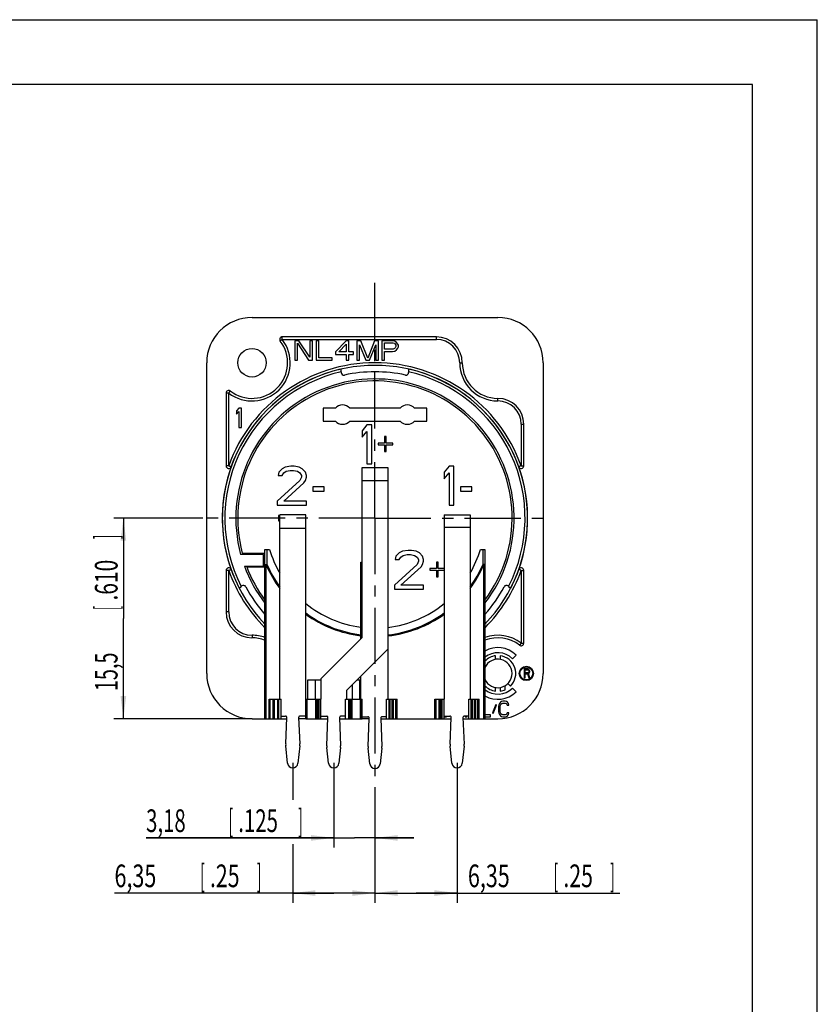
# Model space of a CAD drawing. Units: millimetres. Extents: x 0 to 420, y 0 to 297.
# Drawn here: x 297 to 420, y 145 to 297 of the extents above; entities that cross this region are included whole.
import ezdxf

# ---------------------------------------------------------------- set-up
doc = ezdxf.new("R2010")
doc.units = ezdxf.units.MM
doc.header["$LTSCALE"] = 23.1
doc.linetypes.add('CENTER', pattern=[0.6, 0.375, -0.075, 0.075, -0.075])
doc.layers.get('0').update_dxf_attribs({"linetype": 'CONTINUOUS'})
for name, color, linetype in [('AUSFORMSCHRAEGEN', 7, 'CONTINUOUS'), ('BEZUGSACHSEN', 7, 'CONTINUOUS'), ('BOHRUNGEN', 7, 'CONTINUOUS'), ('DEFAULT_1', 7, 'CENTER'), ('RUNDUNGEN', 7, 'CONTINUOUS'), ('ZEICHNUNGSBEMASSUNGEN', 7, 'CONTINUOUS')]:
    doc.layers.add(name, color=color, linetype=linetype)
doc.styles.get("Standard").update_dxf_attribs({"font": 'txt', "width": 0.7})
doc.dimstyles.new('DIMSTYLE_1', dxfattribs={"dimtxt": 3.5, "dimasz": 3.5, "dimexe": 0.18, "dimexo": 0.0625, "dimgap": 0.09, "dimtad": 1, "dimdec": 3, "dimlfac": 0.5, "dimdsep": 46, "dimtxsty": 'STANDARD', "dimblk": '_FILLED', "dimblk1": '_FILLED', "dimblk2": '_FILLED', "dimcen": 0.09, "dimclrt": 5, "dimadec": 0, "dimazin": 0, "dimtp": 0.2, "dimtm": 0.2, "dimtfac": 1, "dimtdec": 3, "dimtofl": 0, "dimtmove": 0, "dimatfit": 3, "dimldrblk": '_FILLED', "dimfxl": 1, "dimtolj": 1, "dimarcsym": 0})
doc.dimstyles.new('DIMSTYLE_2', dxfattribs={"dimtxt": 3.5, "dimasz": 3.5, "dimexe": 0.18, "dimexo": 0.0625, "dimgap": 0.09, "dimtad": 1, "dimdec": 3, "dimlfac": 0.5, "dimdsep": 46, "dimtxsty": 'STANDARD', "dimblk": '_FILLED', "dimblk1": '_FILLED', "dimblk2": '_FILLED', "dimcen": 0.09, "dimclrt": 5, "dimadec": 0, "dimazin": 0, "dimtp": 0.1, "dimtm": 0.1, "dimtfac": 1, "dimtdec": 3, "dimtofl": 0, "dimtmove": 0, "dimatfit": 3, "dimldrblk": '_FILLED', "dimfxl": 1, "dimtolj": 1, "dimarcsym": 0})

# ---------------------------------------------------------------- blocks, each defined once
blk = doc.blocks.new('_FILLED')
at = {"color": 0, "linetype": 'BYBLOCK'}
blk.add_solid([(0, 0), (-1, 0.125), (-1, -0.125)], dxfattribs=at)
blk = doc.blocks.new('*D6')
at = {"layer": 'ZEICHNUNGSBEMASSUNGEN', "color": 2, "linetype": 'CONTINUOUS'}
for p, q in [((364.33, 182.19), (364.33, 160.56)), ((351.63, 176.95), (351.63, 160.56)), ((351.63, 162.06), (357.98, 162.06)), ((364.33, 162.06), (357.98, 162.06)), ((357.98, 162.06), (389.5, 162.06))]:
    blk.add_line(p, q, dxfattribs=at)
at = {"layer": 'ZEICHNUNGSBEMASSUNGEN', "color": 2, "linetype": 'CONTINUOUS', "xscale": 3.5, "yscale": 3.5, "zscale": 3.5, "rotation": 180}
blk.add_blockref('_FILLED', (351.63, 162.06), dxfattribs=at)
at = {"layer": 'ZEICHNUNGSBEMASSUNGEN', "color": 2, "linetype": 'CONTINUOUS', "xscale": 3.5, "yscale": 3.5, "zscale": 3.5}
blk.add_blockref('_FILLED', (364.33, 162.06), dxfattribs=at)
at = {"layer": 'ZEICHNUNGSBEMASSUNGEN', "color": 5, "linetype": 'CONTINUOUS', "oblique": 15}
for s, width, p in [('6,35', 0.696429, (366, 162.97)), ('[', 0.428571, (379.25, 162.97)), ('.25', 0.690476, (380.75, 162.97)), (']', 0.428571, (388, 162.97))]:
    blk.add_text(s, height=3.5, dxfattribs=dict(at, width=width)).set_placement(p)
blk = doc.blocks.new('*D7')
at = {"layer": 'ZEICHNUNGSBEMASSUNGEN', "color": 2, "linetype": 'CONTINUOUS'}
for p, q in [((338.93, 182.19), (338.93, 176.44)), ((351.63, 176.95), (351.63, 160.56)), ((338.93, 169.63), (338.93, 160.56)), ((345.28, 162.06), (311.38, 162.06)), ((338.93, 162.06), (345.28, 162.06)), ((351.63, 162.06), (345.28, 162.06))]:
    blk.add_line(p, q, dxfattribs=at)
at = {"layer": 'ZEICHNUNGSBEMASSUNGEN', "color": 2, "linetype": 'CONTINUOUS', "xscale": 3.5, "yscale": 3.5, "zscale": 3.5, "rotation": 180}
blk.add_blockref('_FILLED', (338.93, 162.06), dxfattribs=at)
at = {"layer": 'ZEICHNUNGSBEMASSUNGEN', "color": 2, "linetype": 'CONTINUOUS', "xscale": 3.5, "yscale": 3.5, "zscale": 3.5}
blk.add_blockref('_FILLED', (351.63, 162.06), dxfattribs=at)
at = {"layer": 'ZEICHNUNGSBEMASSUNGEN', "color": 5, "linetype": 'CONTINUOUS', "oblique": 15}
for s, width, p in [('6,35', 0.696429, (311.38, 162.97)), ('[', 0.428571, (324.63, 162.97)), ('.25', 0.690476, (326.13, 162.97)), (']', 0.428571, (333.38, 162.97))]:
    blk.add_text(s, height=3.5, dxfattribs=dict(at, width=width)).set_placement(p)
blk = doc.blocks.new('*D8')
at = {"layer": 'ZEICHNUNGSBEMASSUNGEN', "color": 2, "linetype": 'CONTINUOUS'}
for p, q in [((345.27, 182.19), (345.27, 169.08)), ((351.63, 176.95), (351.63, 169.08)), ((345.27, 170.58), (316.26, 170.58)), ((316.26, 170.58), (348.45, 170.58)), ((357.63, 170.58), (348.45, 170.58)), ((351.63, 170.58), (357.63, 170.58))]:
    blk.add_line(p, q, dxfattribs=at)
at = {"layer": 'ZEICHNUNGSBEMASSUNGEN', "color": 2, "linetype": 'CONTINUOUS', "xscale": 3.5, "yscale": 3.5, "zscale": 3.5}
blk.add_blockref('_FILLED', (345.27, 170.58), dxfattribs=at)
at = {"layer": 'ZEICHNUNGSBEMASSUNGEN', "color": 2, "linetype": 'CONTINUOUS', "xscale": 3.5, "yscale": 3.5, "zscale": 3.5, "rotation": 180}
blk.add_blockref('_FILLED', (351.63, 170.58), dxfattribs=at)
at = {"layer": 'ZEICHNUNGSBEMASSUNGEN', "color": 5, "linetype": 'CONTINUOUS', "oblique": 15}
for s, width, p in [('3,18', 0.660714, (316.26, 171.49)), ('[', 0.428571, (329.01, 171.49)), ('.125', 0.660714, (330.51, 171.49)), (']', 0.428571, (339.76, 171.49))]:
    blk.add_text(s, height=3.5, dxfattribs=dict(at, width=width)).set_placement(p)
blk = doc.blocks.new('*D17')
at = {"layer": 'ZEICHNUNGSBEMASSUNGEN', "color": 2, "linetype": 'CONTINUOUS'}
for p, q in [((325.03, 219.99), (311.25, 219.99)), ((312.75, 219.99), (312.75, 204.49)), ((312.75, 188.99), (312.75, 204.49)), ((332.63, 188.99), (311.25, 188.99))]:
    blk.add_line(p, q, dxfattribs=at)
at = {"layer": 'ZEICHNUNGSBEMASSUNGEN', "color": 2, "linetype": 'CONTINUOUS', "xscale": 3.5, "yscale": 3.5, "zscale": 3.5}
for p, rotation in [((312.75, 219.99), 90), ((312.75, 188.99), 270)]:
    blk.add_blockref('_FILLED', p, dxfattribs=dict(at, rotation=rotation))
at = {"layer": 'ZEICHNUNGSBEMASSUNGEN', "color": 5, "linetype": 'CONTINUOUS', "oblique": 15}
for s, width, p in [(']', 0.428571, (311.85, 216.76)), ('.610', 0.678571, (311.85, 207.26)), ('[', 0.428571, (311.85, 205.76)), ('15,5', 0.642857, (311.85, 193.26))]:
    blk.add_text(s, height=3.5, rotation=90, dxfattribs=dict(at, width=width)).set_placement(p)

msp = doc.modelspace()

# ---------------------------------------------------------------- linework, layer by layer
at = {"color": 7, "linetype": 'CONTINUOUS'}
for p, q in [((0, 297), (420, 297)), ((420, 0), (420, 297)), ((410, 287), (12.5, 287)), ((410, 10), (410, 287)), ((339.2312, 247.3924), (339.2312, 244.3924)), ((339.8499, 247.3924), (339.2312, 247.3924)), ((339.6437, 244.3924), (339.6437, 247.0094)), ((339.6437, 247.0094), (341.3624, 244.3924)), ((341.5687, 244.8392), (339.8499, 247.3924)), ((341.5687, 247.3924), (341.5687, 244.8392)), ((341.9812, 247.3924), (341.5687, 247.3924)), ((341.9812, 244.3924), (341.9812, 247.3924)), ((342.5312, 247.3924), (342.5312, 244.3924)), ((342.9437, 247.3924), (342.5312, 247.3924)), ((342.9437, 244.7754), (342.9437, 247.3924)), ((347.2062, 247.3924), (345.5562, 245.669)), ((346.0374, 245.669), (347.2062, 246.8817)), ((347.6187, 247.3924), (347.2062, 247.3924)), ((347.2062, 246.8817), (347.2062, 245.669)), ((347.6187, 245.669), (347.6187, 247.3924)), ((348.8562, 247.3924), (348.8562, 244.3924)), ((349.4749, 247.3924), (348.8562, 247.3924)), ((349.2687, 244.3924), (349.2687, 246.7541)), ((349.2687, 246.7541), (350.2312, 244.3924)), ((350.5062, 244.7115), (349.4749, 247.3924)), ((351.5374, 247.3924), (350.5062, 244.7115)), ((350.7812, 244.3924), (351.7437, 246.7541)), ((352.1562, 247.3924), (351.5374, 247.3924)), ((351.7437, 246.7541), (351.7437, 244.3924)), ((352.1562, 244.3924), (352.1562, 247.3924)), ((352.7062, 247.3924), (352.7062, 244.3924)), ((354.3562, 247.3924), (352.7062, 247.3924)), ((353.1187, 246.1158), (353.1187, 247.0732)), ((353.1187, 247.0732), (354.4249, 247.0732)), ((354.6999, 247.3286), (354.3562, 247.3924)), ((354.4249, 247.0732), (354.6312, 247.0094)), ((354.6312, 247.0094), (354.7687, 246.8817)), ((354.9749, 247.1371), (354.6999, 247.3286)), ((354.7687, 246.8817), (354.8374, 246.6903)), ((354.8374, 246.4988), (354.7687, 246.3073)), ((354.8374, 246.6903), (354.8374, 246.4988)), ((355.1812, 246.8817), (354.9749, 247.1371)), ((355.2499, 246.6903), (355.1812, 246.8817)), ((355.2499, 246.4349), (355.2499, 246.6903)), ((345.5562, 245.669), (345.5562, 245.286)), ((345.5562, 245.286), (347.2062, 245.286)), ((347.2062, 245.669), (346.0374, 245.669)), ((347.2062, 245.286), (347.2062, 244.3924)), ((348.3062, 245.669), (347.6187, 245.669)), ((347.6187, 244.3924), (347.6187, 245.286)), ((347.6187, 245.286), (348.3062, 245.286)), ((348.3062, 245.286), (348.3062, 245.669)), ((354.4249, 246.1158), (353.1187, 246.1158)), ((353.1187, 244.3924), (353.1187, 245.7328)), ((353.1187, 245.7328), (354.3562, 245.7328)), ((354.3562, 245.7328), (354.6999, 245.7966)), ((354.6312, 246.1796), (354.4249, 246.1158)), ((354.7687, 246.3073), (354.6312, 246.1796)), ((354.6999, 245.7966), (354.9749, 245.9881)), ((354.9749, 245.9881), (355.1812, 246.2434)), ((355.1812, 246.2434), (355.2499, 246.4349)), ((339.2312, 244.3924), (339.6437, 244.3924)), ((341.3624, 244.3924), (341.9812, 244.3924)), ((342.5312, 244.3924), (345.0062, 244.3924)), ((345.0062, 244.7754), (342.9437, 244.7754)), ((345.0062, 244.3924), (345.0062, 244.7754)), ((347.2062, 244.3924), (347.6187, 244.3924)), ((348.8562, 244.3924), (349.2687, 244.3924)), ((350.2312, 244.3924), (350.7812, 244.3924)), ((351.7437, 244.3924), (352.1562, 244.3924)), ((352.7062, 244.3924), (353.1187, 244.3924)), ((346.4312, 242.6021), (346.4312, 243.0124)), ((356.8312, 243.0124), (356.8312, 242.6021)), ((330.6062, 236.9924), (330.2312, 236.5456)), ((330.2312, 236.5456), (330.2312, 236.0349)), ((330.2312, 236.0349), (330.6062, 236.4817)), ((330.9812, 236.9924), (330.6062, 236.9924)), ((330.6062, 236.4817), (330.6062, 233.9924)), ((330.9812, 233.9924), (330.9812, 236.9924)), ((343.6312, 236.9924), (343.6312, 234.9924)), ((345.5131, 236.9924), (343.6312, 236.9924)), ((355.5131, 236.9924), (347.7492, 236.9924)), ((359.6312, 236.9924), (357.7492, 236.9924)), ((359.6312, 234.9924), (359.6312, 236.9924)), ((343.6312, 234.9924), (345.5131, 234.9924)), ((347.7492, 234.9924), (355.5131, 234.9924)), ((350.3812, 234.3924), (349.6312, 233.4988)), ((351.1312, 234.3924), (350.3812, 234.3924)), ((351.1312, 228.3924), (351.1312, 234.3924)), ((357.7492, 234.9924), (359.6312, 234.9924)), ((330.6062, 233.9924), (330.9812, 233.9924)), ((349.6312, 233.4988), (349.6312, 232.4775)), ((349.6312, 232.4775), (350.3812, 233.3711)), ((350.3812, 233.3711), (350.3812, 228.3924)), ((352.1312, 231.5839), (352.1312, 231.3286)), ((353.1312, 231.5839), (352.1312, 231.5839)), ((352.1312, 231.3286), (353.1312, 231.3286)), ((353.1312, 232.6052), (353.1312, 231.5839)), ((353.3812, 232.6052), (353.1312, 232.6052)), ((353.1312, 231.3286), (353.1312, 230.3073)), ((353.3812, 231.5839), (353.3812, 232.6052)), ((354.3812, 231.5839), (353.3812, 231.5839)), ((353.3812, 230.3073), (353.3812, 231.3286)), ((353.3812, 231.3286), (354.3812, 231.3286)), ((354.3812, 231.3286), (354.3812, 231.5839)), ((353.1312, 230.3073), (353.3812, 230.3073)), ((350.3812, 228.3924), (351.1312, 228.3924)), ((336.7812, 227.0988), (336.6562, 226.5881)), ((337.2812, 227.6094), (336.7812, 227.0988)), ((337.7812, 227.8647), (337.2812, 227.6094)), ((337.2812, 226.5881), (337.5312, 226.9711)), ((337.5312, 226.9711), (337.9062, 227.2264)), ((338.6562, 227.9924), (337.7812, 227.8647)), ((337.9062, 227.2264), (338.5312, 227.3541)), ((338.5312, 227.3541), (339.0312, 227.3541)), ((339.1562, 227.9924), (338.6562, 227.9924)), ((339.0312, 227.3541), (339.6562, 227.2264)), ((339.9062, 227.8647), (339.1562, 227.9924)), ((339.6562, 227.2264), (340.0312, 226.9711)), ((340.4062, 227.6094), (339.9062, 227.8647)), ((340.0312, 226.9711), (340.2812, 226.5881)), ((340.9062, 227.0988), (340.4062, 227.6094)), ((341.0312, 226.5881), (340.9062, 227.0988)), ((363.0812, 227.9924), (362.3312, 227.0988)), ((362.3312, 227.0988), (362.3312, 226.0775)), ((362.3312, 226.0775), (363.0812, 226.9711)), ((363.8312, 227.9924), (363.0812, 227.9924)), ((363.0812, 226.9711), (363.0812, 221.9924)), ((363.8312, 221.9924), (363.8312, 227.9924)), ((340.0312, 225.8222), (336.5312, 222.6307)), ((336.6562, 226.5881), (337.2812, 226.5881)), ((337.5312, 222.6307), (340.6562, 225.4392)), ((340.2812, 226.3328), (340.0312, 225.8222)), ((340.2812, 226.5881), (340.2812, 226.3328)), ((340.6562, 225.4392), (340.9062, 225.8222)), ((340.9062, 225.8222), (341.0312, 226.3328)), ((341.0312, 226.3328), (341.0312, 226.5881)), ((342.0312, 224.8009), (342.0312, 224.1626)), ((343.7812, 224.8009), (342.0312, 224.8009)), ((342.0312, 224.1626), (343.7812, 224.1626)), ((343.7812, 224.1626), (343.7812, 224.8009)), ((366.5812, 224.8009), (364.8312, 224.8009)), ((364.8312, 224.8009), (364.8312, 224.1626)), ((364.8312, 224.1626), (366.5812, 224.1626)), ((366.5812, 224.1626), (366.5812, 224.8009)), ((336.5312, 222.6307), (336.5312, 221.9924)), ((341.0312, 222.6307), (337.5312, 222.6307)), ((341.0312, 221.9924), (341.0312, 222.6307)), ((336.5312, 221.9924), (341.0312, 221.9924)), ((363.0812, 221.9924), (363.8312, 221.9924)), ((336.9312, 191.9924), (336.9312, 220.4924)), ((340.9312, 220.4924), (336.9312, 220.4924)), ((340.9312, 191.9924), (340.9312, 220.4924)), ((362.3312, 220.4924), (366.3312, 220.4924)), ((362.3312, 220.4924), (362.3312, 191.9924)), ((366.3312, 220.4924), (366.3312, 191.9924)), ((331.1305, 214.5924), (334.6312, 214.5924)), ((355.3812, 214.6094), (354.8812, 214.0988)), ((355.8812, 214.8647), (355.3812, 214.6094)), ((356.7562, 214.9924), (355.8812, 214.8647)), ((357.2562, 214.9924), (356.7562, 214.9924)), ((358.0062, 214.8647), (357.2562, 214.9924)), ((358.5062, 214.6094), (358.0062, 214.8647)), ((359.0062, 214.0988), (358.5062, 214.6094)), ((334.4312, 212.5924), (334.4312, 214.3924)), ((354.8812, 214.0988), (354.7562, 213.5881)), ((354.7562, 213.5881), (355.3812, 213.5881)), ((355.3812, 213.5881), (355.6312, 213.9711)), ((355.6312, 213.9711), (356.0062, 214.2264)), ((356.0062, 214.2264), (356.6312, 214.3541)), ((356.6312, 214.3541), (357.1312, 214.3541)), ((357.1312, 214.3541), (357.7562, 214.2264)), ((357.7562, 214.2264), (358.1312, 213.9711)), ((358.1312, 213.9711), (358.3812, 213.5881)), ((358.3812, 213.3328), (358.1312, 212.8222)), ((358.3812, 213.5881), (358.3812, 213.3328)), ((359.1312, 213.5881), (359.0062, 214.0988)), ((359.0062, 212.8222), (359.1312, 213.3328)), ((359.1312, 213.3328), (359.1312, 213.5881)), ((361.3812, 213.2052), (361.1312, 213.2052)), ((361.1312, 213.2052), (361.1312, 212.1839)), ((361.3812, 212.1839), (361.3812, 213.2052)), ((334.6312, 212.3924), (331.8403, 212.3924)), ((358.1312, 212.8222), (354.6312, 209.6307)), ((355.6312, 209.6307), (358.7562, 212.4392)), ((358.7562, 212.4392), (359.0062, 212.8222)), ((361.1312, 212.1839), (360.1312, 212.1839)), ((360.1312, 212.1839), (360.1312, 211.9286)), ((360.1312, 211.9286), (361.1312, 211.9286)), ((361.1312, 211.9286), (361.1312, 210.9073)), ((362.3312, 212.1839), (361.3812, 212.1839)), ((361.3812, 211.9286), (362.3312, 211.9286)), ((361.3812, 210.9073), (361.3812, 211.9286)), ((349.4312, 201.3324), (349.4312, 211.1924)), ((361.1312, 210.9073), (361.3812, 210.9073)), ((330.6544, 209.1788), (330.9686, 209.4426)), ((354.6312, 209.6307), (354.6312, 208.9924)), ((354.6312, 208.9924), (359.1312, 208.9924)), ((359.1312, 209.6307), (355.6312, 209.6307)), ((359.1312, 208.9924), (359.1312, 209.6307)), ((372.2937, 209.4426), (372.608, 209.1788)), ((349.6312, 201.5324), (343.2712, 195.1724)), ((347.2712, 193.3924), (353.6312, 199.7524)), ((353.6312, 199.7524), (353.6312, 191.9924)), ((372.8939, 198.2551), (373.4596, 198.8208)), ((375.2512, 196.6924), (374.6912, 196.6924)), ((374.6912, 196.6924), (374.6912, 195.2924)), ((374.8312, 196.5434), (375.2745, 196.5434)), ((374.8312, 196.0966), (374.8312, 196.5434)), ((375.3678, 196.6626), (375.2512, 196.6924)), ((375.2745, 196.5434), (375.3445, 196.5137)), ((375.3445, 196.5137), (375.3912, 196.4541)), ((375.4612, 196.5732), (375.3678, 196.6626)), ((375.3912, 196.4541), (375.4145, 196.3647)), ((375.4145, 196.2754), (375.3912, 196.186)), ((375.4145, 196.3647), (375.4145, 196.2754)), ((375.5312, 196.4541), (375.4612, 196.5732)), ((375.5545, 196.3647), (375.5312, 196.4541)), ((375.5312, 196.1562), (375.5545, 196.2456)), ((375.5545, 196.2456), (375.5545, 196.3647)), ((341.256, 194.9924), (343.2712, 194.9924)), ((341.256, 191.9924), (341.256, 194.9924)), ((342.425, 191.9924), (342.425, 194.9924)), ((343.2712, 195.1724), (343.2712, 191.9924)), ((348.8712, 194.9924), (349.3064, 194.9924)), ((349.3064, 191.9924), (349.3064, 194.9924)), ((349.4312, 191.9924), (349.4312, 195.5524)), ((374.6912, 195.2924), (374.8312, 195.2924)), ((375.2745, 196.0966), (374.8312, 196.0966)), ((374.8312, 195.9179), (375.2278, 195.9179)), ((374.8312, 195.2924), (374.8312, 195.9179)), ((375.2278, 195.9179), (375.4145, 195.2924)), ((375.3445, 196.1264), (375.2745, 196.0966)), ((375.3912, 196.186), (375.3445, 196.1264)), ((375.3678, 195.9775), (375.4612, 196.0371)), ((375.5778, 195.2924), (375.3678, 195.9775)), ((375.4145, 195.2924), (375.5778, 195.2924)), ((375.4612, 196.0371), (375.5312, 196.1562)), ((347.2712, 191.9924), (347.2712, 193.3924)), ((348.1373, 191.9924), (348.1373, 194.2585)), ((373.4596, 193.164), (372.8939, 193.7296)), ((337.1268, 188.9924), (337.1268, 191.9924)), ((340.9268, 191.9924), (341.0768, 191.9924)), ((340.9268, 188.9924), (340.9268, 191.9924)), ((341.0811, 191.9924), (341.0811, 188.9924)), ((343.2804, 188.9924), (343.2804, 191.9924)), ((347.0804, 188.9924), (347.0804, 191.9924)), ((349.3812, 191.9924), (349.6356, 191.9924)), ((349.3812, 188.9924), (349.3812, 191.9924)), ((349.48, 191.9924), (349.48, 188.9924)), ((349.6356, 188.9924), (349.6356, 191.9924)), ((353.4356, 188.9924), (353.4356, 191.9924)), ((362.3356, 188.9924), (362.3356, 191.9924)), ((366.1356, 188.9924), (366.1356, 191.9924)), ((371.3912, 191.6924), (371.1912, 191.6413)), ((371.7512, 191.6924), (371.3912, 191.6924)), ((371.9512, 191.6413), (371.7512, 191.6924)), ((370.3112, 191.1817), (369.7912, 189.9051)), ((369.9112, 189.803), (370.4312, 191.0796)), ((370.4312, 191.0796), (370.3112, 191.1817)), ((370.7912, 191.1307), (370.7512, 190.8754)), ((370.7512, 190.8754), (370.7512, 190.1094)), ((370.8712, 191.3349), (370.7912, 191.1307)), ((371.0312, 191.5392), (370.8712, 191.3349)), ((370.9912, 190.8754), (371.0312, 191.0796)), ((370.9912, 190.1094), (370.9912, 190.8754)), ((371.1912, 191.6413), (371.0312, 191.5392)), ((371.0312, 191.0796), (371.1112, 191.2328)), ((371.1112, 191.2328), (371.2312, 191.3349)), ((371.2312, 191.3349), (371.3912, 191.386)), ((371.3912, 191.386), (371.7512, 191.386)), ((371.7512, 191.386), (371.9112, 191.3349)), ((371.9112, 191.3349), (372.0312, 191.2328)), ((372.1112, 191.5392), (371.9512, 191.6413)), ((372.0312, 191.2328), (372.0712, 191.0796)), ((372.0712, 191.0796), (372.3112, 191.0796)), ((372.2712, 191.3349), (372.1112, 191.5392)), ((372.3112, 191.0796), (372.2712, 191.3349)), ((337.1268, 189.3924), (337.8314, 189.3924)), ((337.8335, 185.1093), (338.0312, 189.1827)), ((339.8312, 189.1827), (340.0288, 185.1093)), ((340.9312, 189.3924), (340.0309, 189.3924)), ((340.9268, 188.9924), (341.079, 188.9924)), ((343.2712, 189.3924), (344.1713, 189.3924)), ((344.2096, 184.8211), (344.3712, 189.185)), ((346.1712, 189.185), (346.3328, 184.8211)), ((347.0804, 189.3924), (346.371, 189.3924)), ((349.3812, 188.9924), (349.6356, 188.9924)), ((349.6356, 189.2924), (350.5313, 189.2924)), ((350.5696, 184.7211), (350.7312, 189.085)), ((352.5312, 189.085), (352.6928, 184.7211)), ((353.4356, 189.2924), (352.731, 189.2924)), ((362.3312, 189.3924), (363.2237, 189.3924)), ((362.4312, 189.3924), (362.4312, 189.2924)), ((362.4312, 189.2924), (362.6712, 189.2924)), ((362.6712, 189.2924), (362.6712, 189.3924)), ((363.2333, 185.0851), (363.4234, 189.1831)), ((365.2389, 189.1831), (365.429, 185.0851)), ((366.1356, 189.3924), (365.4387, 189.3924)), ((365.5613, 189.3924), (365.5912, 189.2924)), ((365.5912, 189.2924), (365.8712, 189.2924)), ((365.8712, 189.2924), (365.8405, 189.3924)), ((369.4712, 189.5988), (368.6312, 189.5988)), ((368.6312, 189.2924), (369.4712, 189.2924)), ((369.4712, 189.2924), (369.4712, 189.5988)), ((369.7912, 189.9051), (369.9112, 189.803)), ((370.7512, 190.1094), (370.7912, 189.8541)), ((370.7912, 189.8541), (370.8712, 189.6498)), ((370.8712, 189.6498), (371.0312, 189.4456)), ((371.0312, 189.9051), (370.9912, 190.1094)), ((371.1112, 189.752), (371.0312, 189.9051)), ((371.0312, 189.4456), (371.1912, 189.3434)), ((371.2312, 189.6498), (371.1112, 189.752)), ((371.1912, 189.3434), (371.3912, 189.2924)), ((371.3912, 189.5988), (371.2312, 189.6498)), ((371.7512, 189.5988), (371.3912, 189.5988)), ((371.3912, 189.2924), (371.7512, 189.2924)), ((371.9112, 189.6498), (371.7512, 189.5988)), ((371.7512, 189.2924), (371.9512, 189.3434)), ((372.0312, 189.752), (371.9112, 189.6498)), ((371.9512, 189.3434), (372.1112, 189.4456)), ((372.0712, 189.9051), (372.0312, 189.752)), ((372.3112, 189.9051), (372.0712, 189.9051)), ((372.1112, 189.4456), (372.2712, 189.6498)), ((372.2712, 189.6498), (372.3112, 189.9051)), ((338.1359, 182.1058), (337.8429, 184.7959)), ((340.0194, 184.7959), (339.7265, 182.1058)), ((344.4756, 182.1084), (344.2192, 184.5371)), ((346.3231, 184.5371), (346.0668, 182.1084)), ((350.8356, 182.0084), (350.5792, 184.4371)), ((352.6831, 184.4371), (352.4268, 182.0084)), ((363.536, 182.1051), (363.2431, 184.7743)), ((365.4193, 184.7743), (365.1264, 182.1051))]:
    msp.add_line(p, q, dxfattribs=at)
at = {"color": 9, "linetype": 'CONTINUOUS'}
for p, q in [((340.9312, 218.3814), (336.9312, 218.3814)), ((362.3312, 218.6036), (366.3312, 218.6036))]:
    msp.add_line(p, q, dxfattribs=at)
at = {"color": 7, "linetype": 'CONTINUOUS'}
for radius in [1.1, 1]:
    msp.add_circle((375.0312, 195.9924), radius, dxfattribs=at)
for centre, radius, start, end in [((351.6312, 219.9924), 23.6, 316.097577, 223.902423), ((351.6312, 219.9924), 21.2, 323.310657, 194.756816), ((346.6312, 235.9924), 1.5, 41.810315, 138.189685), ((356.6312, 235.9924), 1.5, 41.810315, 138.189685), ((346.6312, 235.9924), 1.5, 221.810315, 318.189685), ((356.6312, 235.9924), 1.5, 221.810315, 318.189685), ((351.6312, 219.9924), 21.2, 201.007525, 216.689343), ((370.6312, 195.9924), 4, 45, 120.050966), ((370.6312, 195.9924), 2.76, 97.285385, 136.575872), ((370.6312, 195.9924), 3.2, 45, 128.749572), ((370.6312, 195.9924), 2.76, 315, 82.714615), ((370.6312, 195.9924), 2.76, 223.424128, 262.714615), ((370.6312, 195.9924), 3.2, 231.250428, 315), ((370.6312, 195.9924), 2.76, 277.285385, 294.624318), ((370.6312, 195.9924), 4, 239.949034, 315), ((337.8314, 189.1924), 0.2, 357.222054, 90), ((340.0309, 189.1924), 0.2, 90, 182.777946), ((344.1713, 189.1924), 0.2, 357.878904, 90), ((346.371, 189.1924), 0.2, 90, 182.121096), ((350.5313, 189.0924), 0.2, 357.878904, 90), ((352.731, 189.0924), 0.2, 90, 182.121096), ((363.2237, 189.1924), 0.2, 357.34387, 90), ((365.4387, 189.1924), 0.2, 90, 182.65613), ((339.8312, 185.0124), 2, 177.222054, 186.214947), ((338.0312, 185.0124), 2, 353.785053, 2.777946), ((346.2082, 184.7471), 2, 177.878904, 186.025575), ((344.3342, 184.7471), 2, 353.974425, 2.121096), ((352.5682, 184.6471), 2, 177.878904, 186.025575), ((350.6942, 184.6471), 2, 353.974425, 2.121096), ((365.2312, 184.9924), 2, 177.34387, 186.261139), ((363.4312, 184.9924), 2, 353.738861, 2.65613), ((338.9312, 182.1924), 0.8, 186.214947, 353.785053), ((345.2712, 182.1924), 0.8, 186.025575, 353.974425), ((351.6312, 182.0924), 0.8, 186.025575, 353.974425), ((364.3312, 182.1924), 0.8, 186.261139, 353.738861)]:
    msp.add_arc(centre, radius, start, end, dxfattribs=at)
at = {"color": 9, "linetype": 'CONTINUOUS'}
for start, end in [(102.952191, 207.047809), (332.952191, 77.047809)]:
    msp.add_arc((351.6312, 219.9924), 23.2, start, end, dxfattribs=at)
at = {"layer": 'AUSFORMSCHRAEGEN', "color": 7, "linetype": 'CONTINUOUS'}
for p, q in [((336.7312, 220.3924), (336.7312, 219.5924)), ((336.9312, 220.3924), (336.7312, 220.3924)), ((336.7312, 219.5924), (336.9312, 219.5924))]:
    msp.add_line(p, q, dxfattribs=at)
at = {"layer": 'BEZUGSACHSEN', "color": 7, "linetype": 'CONTINUOUS'}
for start, end in [(196.499234, 210.097118), (329.902882, 343.500766), (230.961466, 262.56009), (276.762575, 309.038534)]:
    msp.add_arc((351.6312, 219.9924), 17, start, end, dxfattribs=at)
at = {"layer": 'BOHRUNGEN', "color": 7, "linetype": 'CONTINUOUS'}
for p, q in [((370.2812, 198.1644), (370.2812, 198.7301)), ((370.9812, 198.7301), (370.9812, 198.1644)), ((370.2812, 193.2547), (370.2812, 193.8204)), ((370.9812, 193.8204), (370.9812, 193.2547)), ((371.7812, 193.4834), (371.7812, 194.1169)), ((372.1868, 194.4367), (372.5828, 194.0408))]:
    msp.add_line(p, q, dxfattribs=at)
msp.add_circle((332.6312, 243.9924), 2.2, dxfattribs=at)
msp.add_arc((370.6312, 195.9924), 2.2, 204.420585, 155.670389, dxfattribs=at)
at = {"layer": 'DEFAULT_1', "color": 7, "linetype": 'CENTER'}
for q in [(351.6312, 256.3634), (325.0312, 219.9924), (351.6312, 176.9507), (378.2312, 219.9924)]:
    msp.add_line((351.6312, 219.9924), q, dxfattribs=at)
at = {"layer": 'RUNDUNGEN', "color": 7, "linetype": 'CONTINUOUS'}
for p, q in [((332.6312, 250.9924), (370.6312, 250.9924)), ((361.1312, 247.9924), (337.3056, 247.9924)), ((325.6312, 195.9924), (325.6312, 243.9924)), ((377.6312, 243.9924), (377.6312, 195.9924)), ((346.4312, 242.6021), (346.4312, 242.4859)), ((356.8312, 242.6021), (356.8312, 242.4859)), ((328.6312, 239.318), (328.6312, 228.0695)), ((374.6312, 228.0695), (374.6312, 234.4924)), ((349.6312, 201.5324), (349.6312, 227.7924)), ((349.6312, 227.7924), (353.6312, 227.7924)), ((353.6312, 227.7924), (353.6312, 199.7524)), ((334.6312, 188.9924), (334.6312, 215.1643)), ((334.6312, 215.1643), (335.3312, 215.1643)), ((367.9312, 215.1643), (368.6312, 215.1643)), ((368.6312, 215.1643), (368.6312, 188.9924)), ((334.4312, 214.3924), (330.8733, 214.3924)), ((349.4312, 213.1924), (349.6312, 213.1924)), ((349.4312, 211.1924), (349.4312, 213.1924)), ((328.6312, 211.9153), (328.6312, 205.4924)), ((331.4448, 212.5924), (334.4312, 212.5924)), ((374.6312, 200.6668), (374.6312, 211.9153)), ((331.0576, 209.5172), (330.9686, 209.4426)), ((372.2937, 209.4426), (372.2047, 209.5172)), ((335.2634, 191.9924), (337.1268, 191.9924)), ((341.0811, 191.9924), (343.2804, 191.9924)), ((347.0804, 191.9924), (349.3812, 191.9924)), ((353.4356, 191.9924), (355.0504, 191.9924)), ((360.912, 191.9924), (362.3356, 191.9924)), ((366.1356, 191.9924), (367.7504, 191.9924)), ((332.6312, 188.9924), (338.0219, 188.9924)), ((340.9268, 188.9924), (339.8404, 188.9924)), ((341.079, 188.9924), (344.364, 188.9924)), ((346.1783, 188.9924), (349.3812, 188.9924)), ((350.7312, 188.9924), (349.6356, 188.9924)), ((352.5312, 188.9924), (363.4146, 188.9924)), ((365.2478, 188.9924), (370.6312, 188.9924))]:
    msp.add_line(p, q, dxfattribs=at)
at = {"layer": 'RUNDUNGEN', "color": 9, "linetype": 'CONTINUOUS'}
for p, q in [((337.3056, 247.5924), (337.3056, 247.9924)), ((361.1312, 247.5924), (361.1312, 247.9924)), ((337.3056, 247.5924), (361.1312, 247.5924)), ((364.7312, 243.9924), (365.1312, 243.9924)), ((329.0312, 239.318), (329.2753, 239.6349)), ((329.0312, 228.0695), (329.0312, 239.318)), ((370.6312, 238.0924), (370.6312, 238.4924)), ((374.2312, 234.4924), (374.6312, 234.4924)), ((374.2312, 234.4924), (374.2312, 228.0695)), ((329.0312, 228.0695), (328.6312, 228.0695)), ((374.2312, 228.0695), (374.6312, 228.0695)), ((349.6312, 225.7924), (353.6312, 225.7924)), ((329.0312, 211.9153), (328.6312, 211.9153)), ((329.0312, 205.4924), (329.0312, 211.9153)), ((334.8312, 212.7324), (334.9718, 212.7932)), ((334.8312, 188.9924), (334.8312, 212.7324)), ((368.4312, 212.7324), (368.2905, 212.7932)), ((368.4312, 212.7324), (368.4312, 188.9924)), ((374.2312, 211.9153), (374.6312, 211.9153)), ((374.2312, 211.9153), (374.2312, 200.6668)), ((349.4312, 211.1924), (349.6312, 211.1924)), ((329.0312, 205.4924), (328.6312, 205.4924)), ((332.6312, 201.8924), (332.6312, 201.4924)), ((374.2312, 200.6668), (373.9871, 200.3499)), ((335.2634, 188.9924), (335.2634, 191.9924)), ((335.4603, 188.9924), (335.4603, 191.9924)), ((335.8534, 191.9924), (335.8534, 188.9924)), ((336.0504, 191.9924), (336.0504, 188.9924)), ((336.6089, 188.9924), (336.6089, 191.9924)), ((336.8021, 188.9924), (336.8021, 191.9924)), ((342.4549, 191.9924), (342.4549, 188.9924)), ((342.6525, 191.9924), (342.6525, 188.9924)), ((342.8191, 188.9924), (342.8191, 191.9924)), ((343.0152, 188.9924), (343.0152, 191.9924)), ((347.5336, 191.9924), (347.5336, 188.9924)), ((347.7231, 191.9924), (347.7231, 188.9924)), ((347.908, 188.9924), (347.908, 191.9924)), ((348.1059, 188.9924), (348.1059, 191.9924)), ((353.7603, 191.9924), (353.7603, 188.9924)), ((353.9535, 191.9924), (353.9535, 188.9924)), ((354.2634, 191.9924), (354.2634, 188.9924)), ((354.4603, 191.9924), (354.4603, 188.9924)), ((354.8534, 188.9924), (354.8534, 191.9924)), ((355.0504, 188.9924), (355.0504, 191.9924)), ((360.912, 188.9924), (360.912, 191.9924)), ((361.1089, 188.9924), (361.1089, 191.9924)), ((361.502, 191.9924), (361.502, 188.9924)), ((361.699, 191.9924), (361.699, 188.9924)), ((361.8177, 188.9924), (361.8177, 191.9924)), ((362.0109, 188.9924), (362.0109, 191.9924)), ((366.4603, 191.9924), (366.4603, 188.9924)), ((366.6535, 191.9924), (366.6535, 188.9924)), ((366.9634, 191.9924), (366.9634, 188.9924)), ((367.1603, 191.9924), (367.1603, 188.9924)), ((367.5534, 188.9924), (367.5534, 191.9924)), ((367.7504, 188.9924), (367.7504, 191.9924))]:
    msp.add_line(p, q, dxfattribs=at)
at = {"layer": 'RUNDUNGEN', "color": 7, "linetype": 'CONTINUOUS'}
for centre, radius, start, end in [((332.6312, 243.9924), 7, 90, 180), ((370.6312, 243.9924), 7, 0, 90), ((337.3056, 247.5924), 0.4, 90, 217.601759), ((361.1312, 243.9924), 4, 0, 90), ((332.6312, 243.9924), 5.5, 232.398241, 37.615439), ((370.6312, 243.9924), 5.5, 180, 270), ((351.6312, 219.9924), 23.6, 102.728944, 207.271056), ((346.8312, 242.4859), 0.4, 180, 281.997445), ((351.6312, 219.9924), 22.6, 77.953217, 102.046783), ((356.4312, 242.4859), 0.4, 258.002555, 360), ((351.6312, 219.9924), 23.6, 332.728944, 77.271056), ((329.0312, 239.318), 0.4, 52.398241, 180), ((370.6312, 234.4924), 4, 0, 90), ((329.0312, 228.0695), 0.4, 180, 340.333362), ((374.2312, 228.0695), 0.4, 199.666638, 360), ((351.6312, 219.9924), 21.1, 194.832576, 195.390891), ((329.0312, 211.9153), 0.4, 19.666638, 180), ((351.6312, 219.9924), 21.1, 200.530803, 201.120008), ((374.2312, 211.9153), 0.4, 0, 160.333362), ((331.3147, 209.2108), 0.4, 28.002555, 130), ((351.6312, 219.9924), 22.6, 207.953217, 221.19484), ((351.6312, 219.9924), 22.6, 318.80516, 332.046783), ((371.9476, 209.2108), 0.4, 50, 151.997445), ((332.6312, 205.4924), 4, 180, 269.957392), ((332.6312, 195.9924), 5.5, 68.654331, 90.030983), ((370.6312, 195.9924), 5.5, 52.384563, 111.325559), ((374.2312, 200.6668), 0.4, 232.398241, 360), ((332.6312, 195.9924), 7, 180, 270), ((370.6312, 195.9924), 7, 270, 360)]:
    msp.add_arc(centre, radius, start, end, dxfattribs=at)
at = {"layer": 'RUNDUNGEN', "color": 9, "linetype": 'CONTINUOUS'}
for centre, radius, start, end in [((332.6312, 243.9924), 5.9, 232.398241, 37.601759), ((361.1312, 243.9924), 3.6, 0, 90), ((351.6312, 219.9924), 24, 19.666638, 160.333362), ((370.6312, 243.9924), 5.9, 180, 270), ((351.6312, 219.9924), 21.5, 322.272153, 195.097662), ((370.6312, 234.4924), 3.6, 0, 90), ((351.6312, 219.9924), 24, 199.666638, 224.864957), ((351.6312, 219.9924), 21.5, 200.132117, 217.727687), ((351.6312, 219.9924), 18.3016, 203.371179, 216.522874), ((351.6312, 219.9924), 18.1484, 203.370206, 215.877901), ((351.6312, 219.9924), 18.1484, 324.122107, 336.629794), ((351.6312, 219.9924), 18.3016, 323.47714, 336.628821), ((351.6312, 219.9924), 24, 315.13504, 340.333362), ((332.6312, 205.4924), 3.6, 180, 270), ((351.6312, 219.9924), 18.1484, 233.854616, 263.034713), ((351.6312, 219.9924), 18.3016, 234.211018, 263.09448), ((351.6312, 219.9924), 18.3016, 276.275295, 305.788986), ((351.6312, 219.9924), 18.1484, 276.330439, 306.145391), ((332.6312, 195.9924), 5.9, 70.150661, 90), ((370.6312, 195.9924), 5.9, 52.398241, 109.832385)]:
    msp.add_arc(centre, radius, start, end, dxfattribs=at)
for points, knots in [([(337.3056, 247.5924), (337.2855, 247.5756), (337.2432, 247.5416), (337.1765, 247.4938), (337.1124, 247.4444), (337.0564, 247.4), (337.0155, 247.369), (336.9946, 247.3529), (336.9887, 247.3483)], [0, 0, 0, 0, 0.19604957, 0.40693165, 0.61567275, 0.80220441, 0.94336159, 1, 1, 1, 1]), ([(329.0312, 239.318), (329.0051, 239.3169), (328.9508, 239.3158), (328.8687, 239.3186), (328.7879, 239.3186), (328.7164, 239.3176), (328.6651, 239.318), (328.6387, 239.318), (328.6312, 239.318)], [0, 0, 0, 0, 0.19604955, 0.40693165, 0.61567273, 0.8022044, 0.94336159, 1, 1, 1, 1]), ([(329.0312, 228.0695), (329.0408, 228.0724), (329.0637, 228.0733), (329.0986, 228.0612), (329.1356, 228.0406), (329.1751, 228.0173), (329.2161, 227.9978), (329.2553, 227.9855), (329.2901, 227.9777), (329.3195, 227.9657), (329.3458, 227.9532), (329.3701, 227.946), (329.39, 227.9434), (329.4018, 227.9459), (329.4112, 227.9423), (329.4087, 227.9372), (329.4078, 227.9349)], [0, 0, 0, 0, 0.0731554, 0.16115885, 0.26593136, 0.38135272, 0.49534456, 0.59618062, 0.68007798, 0.75473976, 0.82722305, 0.89131712, 0.93993393, 0.96970512, 0.98229964, 1, 1, 1, 1]), ([(374.2312, 228.0695), (374.2216, 228.0724), (374.1987, 228.0733), (374.1638, 228.0612), (374.1268, 228.0406), (374.0873, 228.0173), (374.0463, 227.9978), (374.0071, 227.9855), (373.9723, 227.9777), (373.9428, 227.9657), (373.9166, 227.9532), (373.8923, 227.946), (373.8723, 227.9434), (373.8605, 227.9459), (373.8511, 227.9423), (373.8537, 227.9372), (373.8545, 227.9349)], [0, 0, 0, 0, 0.0731554, 0.16115885, 0.26593136, 0.38135272, 0.49534456, 0.59618062, 0.68007798, 0.75473976, 0.82722305, 0.89131712, 0.93993393, 0.96970512, 0.98229964, 1, 1, 1, 1]), ([(334.9717, 212.7935), (334.9725, 213.0639), (334.9743, 213.5974), (334.9764, 214.3877), (334.9777, 214.9076), (334.9783, 215.1643)], [0, 0, 0, 0, 0.3421582, 0.67512862, 1, 1, 1, 1]), ([(368.284, 215.1643), (368.2846, 214.9076), (368.286, 214.3877), (368.2881, 213.5974), (368.2898, 213.0639), (368.2907, 212.7935)], [0, 0, 0, 0, 0.32486937, 0.65783969, 1, 1, 1, 1]), ([(329.0312, 211.9153), (329.0408, 211.9124), (329.0637, 211.9115), (329.0986, 211.9236), (329.1356, 211.9441), (329.1751, 211.9674), (329.2161, 211.987), (329.2553, 211.9993), (329.2901, 212.0071), (329.3195, 212.019), (329.3458, 212.0316), (329.3701, 212.0388), (329.39, 212.0414), (329.4018, 212.0389), (329.4112, 212.0424), (329.4087, 212.0476), (329.4078, 212.0499)], [0, 0, 0, 0, 0.0731554, 0.16115885, 0.26593136, 0.38135272, 0.49534456, 0.59618062, 0.68007798, 0.75473976, 0.82722305, 0.89131712, 0.93993393, 0.96970512, 0.98229964, 1, 1, 1, 1]), ([(334.6312, 212.7324), (334.6312, 212.7425), (334.6432, 212.7667), (334.6827, 212.7935), (334.7441, 212.8113), (334.8197, 212.8205), (334.8988, 212.816), (334.949, 212.8015), (334.9718, 212.7932)], [0, 0, 0, 0, 0.08021151, 0.19888521, 0.37330924, 0.58521342, 0.80603992, 1, 1, 1, 1]), ([(368.6312, 212.7324), (368.6312, 212.7425), (368.6191, 212.7667), (368.5797, 212.7935), (368.5183, 212.8113), (368.4426, 212.8205), (368.3636, 212.816), (368.3134, 212.8015), (368.2905, 212.7932)], [0, 0, 0, 0, 0.08021153, 0.19888525, 0.37330929, 0.58521347, 0.80603994, 1, 1, 1, 1]), ([(374.2312, 211.9153), (374.2216, 211.9124), (374.1987, 211.9115), (374.1638, 211.9236), (374.1268, 211.9441), (374.0873, 211.9674), (374.0463, 211.987), (374.0071, 211.9993), (373.9723, 212.0071), (373.9428, 212.019), (373.9166, 212.0316), (373.8923, 212.0388), (373.8723, 212.0414), (373.8605, 212.0389), (373.8511, 212.0424), (373.8537, 212.0476), (373.8545, 212.0499)], [0, 0, 0, 0, 0.0731554, 0.16115885, 0.26593136, 0.38135272, 0.49534456, 0.59618062, 0.68007798, 0.75473976, 0.82722305, 0.89131712, 0.93993393, 0.96970512, 0.98229964, 1, 1, 1, 1]), ([(374.2312, 200.6668), (374.2573, 200.6678), (374.3116, 200.669), (374.3936, 200.6661), (374.4745, 200.6662), (374.546, 200.6672), (374.5973, 200.6668), (374.6236, 200.6668), (374.6312, 200.6668)], [0, 0, 0, 0, 0.19604955, 0.40693165, 0.61567273, 0.8022044, 0.94336159, 1, 1, 1, 1])]:
    msp.add_open_spline(points, degree=3, knots=knots, dxfattribs=at)
at = {"layer": 'RUNDUNGEN', "color": 7, "linetype": 'CONTINUOUS'}
for points in [[(334.6312, 212.7324), (334.6312, 212.7295), (334.6463, 212.7344), (334.6606, 212.7309), (334.6915, 212.7365), (334.7268, 212.7329), (334.7656, 212.7286), (334.8007, 212.7269), (334.8223, 212.7296), (334.8312, 212.7324)], [(368.6312, 212.7324), (368.6312, 212.7295), (368.6161, 212.7344), (368.6018, 212.7309), (368.5709, 212.7365), (368.5355, 212.7329), (368.4968, 212.7286), (368.4616, 212.7269), (368.4401, 212.7296), (368.4312, 212.7324)]]:
    msp.add_open_spline(points, degree=3, knots=[0, 0, 0, 0, 0.04398139, 0.13802121, 0.2816488, 0.47341232, 0.67939777, 0.86100854, 1, 1, 1, 1], dxfattribs=at)

# ---------------------------------------------------------------- dimensions: what is measured, and where the dimension line sits
at = {"layer": 'ZEICHNUNGSBEMASSUNGEN', "color": 2, "linetype": 'CONTINUOUS'}
for base, p1, p2, angle, dimstyle, picture, middle in [((312.7546, 219.9924), (332.6312, 188.9924), (325.0312, 219.9924), 90, 'DIMSTYLE_1', '*D17', (310.0987, 205.7559)), ((338.9312, 162.0601), (351.6312, 176.9507), (338.9312, 182.1924), 180, 'DIMSTYLE_1', '*D7', (323.1346, 164.7159)), ((345.2712, 170.5794), (351.6312, 176.9507), (345.2712, 182.1924), 180, 'DIMSTYLE_2', '*D8', (328.7649, 173.2352))]:
    dim = msp.add_linear_dim(base=base, p1=p1, p2=p2, angle=angle, dimstyle=dimstyle, dxfattribs=at)
    dim.commit()
    dim.dimension.update_dxf_attribs({"geometry": picture, "text_midpoint": middle, "dimtype": 160})
dim = msp.add_linear_dim(base=(364.3312, 162.0601), p1=(351.6312, 176.9507), p2=(364.3312, 182.1924), dimstyle='DIMSTYLE_1', dxfattribs=at)
dim.commit()
dim.dimension.update_dxf_attribs({"geometry": '*D6', "text_midpoint": (377.753, 164.7159), "dimtype": 160})

doc.saveas('drawing.dxf')
